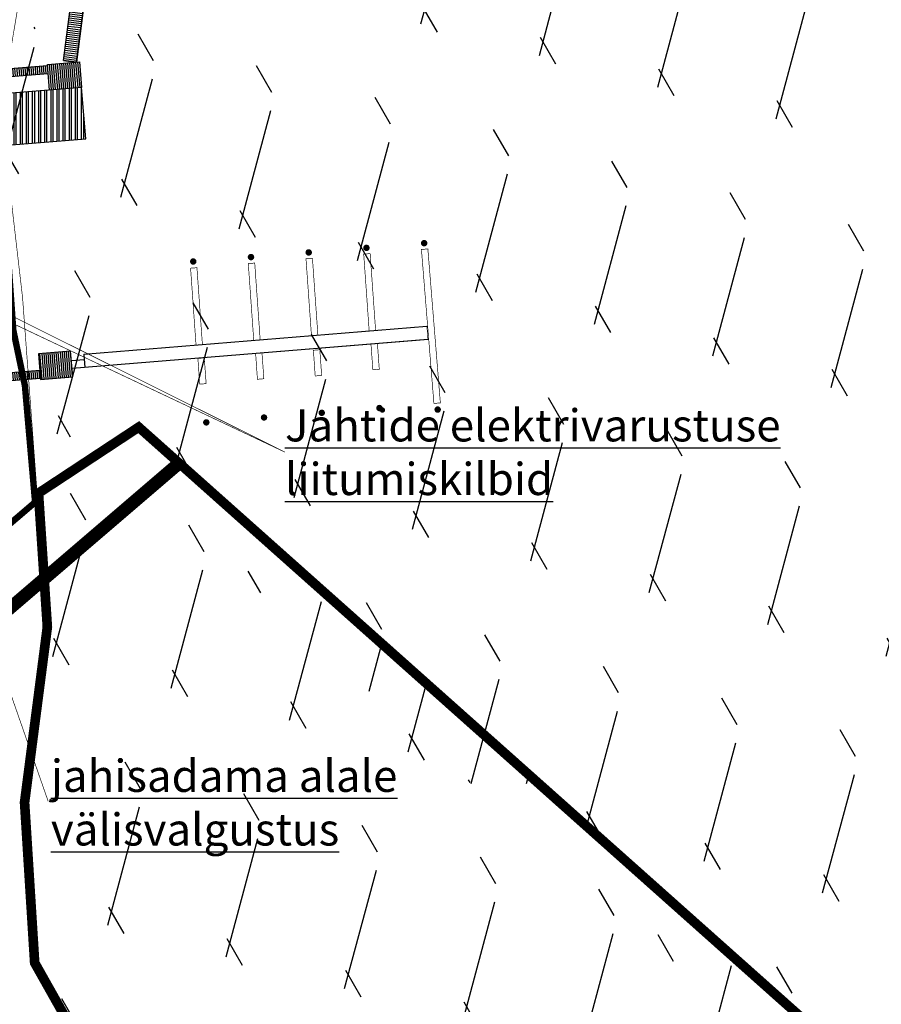
# Model space of a CAD drawing. Units: metres. Extents: x -21 to 398033, y 3 to 6490329.
# Drawn here: x 397237 to 397371, y 6489650 to 6489803 of the extents above; entities that cross this region are included whole.
import ezdxf

# ---------------------------------------------------------------- set-up
doc = ezdxf.new("R2010")
doc.units = ezdxf.units.M
doc.linetypes.add('DASHED', pattern=[19.05, 12.7, -6.35])
for name, color, linetype in [('DP_krundipiirid', 27, 'DASHED'), ('DP_lautrikoht', 5, 'FENCELINE1'), ('DP_planala_viirutus', 160, 'Continuous'), ('DP_uued_krundipiirid', 1, 'Continuous'), ('DP_vesi', 151, 'Continuous'), ('Felekter', 7, 'Continuous'), ('MARINA', 200, 'Continuous'), ('V1', 180, 'Continuous')]:
    doc.layers.add(name, color=color, linetype=linetype)
doc.styles.add('Arial', font='arial.ttf')
doc.linetypes.add('FENCELINE1', pattern='A,6.35,-2.54,[133,ltypeshp.shx,S=2.54,R=0,X=-2.54,Y=0],-2.54,25.4', length=36.83)
pattern_1 = [(94.6029, (397241.79757, 6489792.27798), (-0.316476, -0.0254793), [])]

msp = doc.modelspace()

# ---------------------------------------------------------------- hatches: boundary and pattern name
at = {"layer": 'DP_lautrikoht', "ltscale": 5}
h = msp.add_hatch(dxfattribs=at)
h.set_pattern_fill('ANSI32', color=256, scale=0.1, angle=45, style=0)
h.paths.add_polyline_path([(397246.78, 6489792.68), (397226.85, 6489791.07), (397227.49, 6489783.1), (397247.42, 6489784.71)])
at = {"layer": 'DP_planala_viirutus', "ltscale": 5}
h = msp.add_hatch(dxfattribs=at)
h.set_pattern_fill('ANSI31', color=256, scale=3, angle=45, style=0)
h.paths.add_polyline_path([(396870.81, 6490101.79), (396939.49, 6490075.48), (397001.73, 6490059.63), (397072.38, 6490019.49), (397149.52, 6489954.85), (397163.89, 6489936.33), (397180.75, 6489922.58), (397200, 6489898.5), (397232.35, 6489847.66), (397244.72, 6489844.73), (397246.08, 6489839.32), (397236.63, 6489828.43), (397237.76, 6489810.39), (397234.21, 6489789.31), (397237.61, 6489760.01), (397239.97, 6489728.22), (397072.92, 6489586.28), (397049.1, 6489593.05), (397025.15, 6489600.52), (396998.54, 6489618.92), (396796.06, 6489435.62), (396714.74, 6489528.88), (396849.38, 6489687.01), (396764.14, 6489675.9), (396745.58, 6489680.52), (396734.29, 6489687.92), (396723.14, 6489699.38), (396699.16, 6489733.31), (396677.5, 6489769.81), (396662.6, 6489804.03), (396660.74, 6489817.1), (396667.06, 6489854.02), (396676.69, 6489879.18), (396681.96, 6489903.12), (396683.71, 6489911.1), (396685.69, 6489935.3), (396685.56, 6489951.99), (396683.81, 6489966.74), (396680.34, 6489980.16), (396666.11, 6490012.56), (396673.09, 6490035.99), (396867.96, 6490102.69)])
at = {"layer": 'DP_vesi'}
h = msp.add_hatch(dxfattribs=at)
h.set_pattern_fill('FLEX', color=256, scale=3, angle=75, style=0)
h.set_pattern_definition([(75, (-9.172, -2.209), (-18.40088699, 4.93050281), [19.05, -19.05]), (120, (-4.242, 16.192), (-18.40089494, 4.93050494), [4.7625, -17.41578, 4.7625, -26.94078])])
h.paths.add_polyline_path([(396860.41, 6490099.98), (397539.85, 6490329.22), (397747.89, 6490002.5), (397763.53, 6489548.96), (397583.75, 6489434.48), (397246.5, 6489739.57), (397230.41, 6489725.8), (397228.81, 6489744.1), (397227.13, 6489755.28), (397225.37, 6489775.58), (397224.92, 6489790.21), (397231.36, 6489802.33), (397235.38, 6489801.96), (397238.67, 6489801.69), (397240.58, 6489802.65), (397242.74, 6489805.47), (397247.35, 6489809.73), (397250.51, 6489813.86), (397252.27, 6489816.86), (397252.73, 6489819.08), (397253.58, 6489821.76), (397256.2, 6489823.44), (397255.56, 6489824.45), (397263.31, 6489829.41), (397261.81, 6489831.76), (397318.98, 6489868.12), (397323.24, 6489861.41), (397326.39, 6489863.39), (397334.19, 6489851.38), (397354.58, 6489864.27), (397442.74, 6489726.08), (397444.43, 6489725.23), (397457.07, 6489733.28), (397349.59, 6489901.93), (397254.6, 6489841.4), (397253.83, 6489844.39), (397252.75, 6489845.75), (397251.6, 6489846.22), (397250.21, 6489846.08), (397249.05, 6489845.29), (397245.45, 6489842.02), (397244.18, 6489841.61), (397243.22, 6489841.45), (397241.84, 6489841.56), (397240.35, 6489841.76), (397235.8, 6489843.45), (397233.13, 6489845.17), (397231.34, 6489846.91), (397229.2, 6489848.7), (397228.05, 6489849.33), (397226.83, 6489849.53), (397225.35, 6489848.97), (397209.91, 6489869.36), (397199.68, 6489881.38), (397190.11, 6489897.07), (397171.58, 6489920.37), (397160.46, 6489929.44), (397147.42, 6489944.43), (397135.58, 6489958.03), (397122.71, 6489972), (397085.04, 6489999.99), (397073.87, 6490009.42), (397063.21, 6490017.28), (397052.55, 6490025.14), (397036.23, 6490035.02), (396992.56, 6490057.42), (396972.57, 6490064.11), (396925.38, 6490074.34), (396882.3, 6490092.44)])
h = msp.add_hatch(dxfattribs=at)
h.set_pattern_fill('FLEX', color=256, scale=3, angle=75, style=0)
h.set_pattern_definition([(75, (0, 0), (-18.40088699, 4.93050281), [19.05, -19.05]), (120, (4.93, 18.401), (-18.40089494, 4.93050494), [4.7625, -17.41578, 4.7625, -26.94078])])
h.paths.add_polyline_path([(397240.08, 6489729.64), (397241.46, 6489708.85), (397237.92, 6489681.58), (397239.49, 6489656.66), (397251.34, 6489635.63), (397264.21, 6489600.18), (397267.03, 6489530.84), (397277.67, 6489495.64), (397283.69, 6489471.56), (397288.71, 6489429.42), (397286.7, 6489378.26), (397279.17, 6489337.12), (397595.03, 6489437.58), (397255.66, 6489739.9)])
at = {"layer": 'MARINA'}
h = msp.add_hatch(dxfattribs=at)
h.set_pattern_fill('ANSI31', color=256, scale=0.1, angle=45, style=0)
h.set_pattern_definition([(172.6524, (397245.97662, 6489796.62737), (-0.0406047, -0.314893), [])])
h.paths.add_polyline_path([(397245.98, 6489796.63), (397243.99, 6489796.88), (397246.68, 6489817.68), (397248.54, 6489816.48)])
h = msp.add_hatch(dxfattribs=at)
h.set_pattern_fill('ANSI31', color=256, scale=0.1, angle=45, style=0)
h.set_pattern_definition(pattern_1)
h.paths.add_polyline_path([(397241.49, 6489796.07), (397223.85, 6489794.65), (397223.95, 6489793.45), (397241.59, 6489794.87)])
h = msp.add_hatch(dxfattribs=at)
h.set_pattern_fill('ANSI31', color=256, scale=0.1, angle=45, style=0)
h.set_pattern_definition(pattern_1)
h.paths.add_polyline_path([(397241.8, 6489792.28), (397241.48, 6489796.27), (397246.46, 6489796.67), (397246.78, 6489792.68)])
h = msp.add_hatch(dxfattribs=at)
h.set_pattern_fill('ANSI31', color=256, scale=0.1, angle=45, style=0)
h.set_pattern_definition(pattern_1)
h.paths.add_polyline_path([(397240.09, 6489751.31), (397240.42, 6489747.32), (397245.4, 6489747.72), (397245.08, 6489751.71)])
h = msp.add_hatch(dxfattribs=at)
h.set_pattern_fill('ANSI31', color=256, scale=0.1, angle=45, style=0)
h.set_pattern_definition(pattern_1)
h.paths.add_polyline_path([(397240.31, 6489748.71), (397224.68, 6489747.44), (397224.77, 6489746.25), (397240.4, 6489747.52)])

# ---------------------------------------------------------------- linework, layer by layer
at = {"layer": 'DP_krundipiirid', "ltscale": 0.5, "const_width": 0.5}
msp.add_lwpolyline([(397072.93, 6489585.45), (397239.56, 6489728.29), (397237.98, 6489746.31), (397236.16, 6489755.01), (397234.48, 6489778.69), (397234.09, 6489792.31), (397235.93, 6489808.54), (397236.63, 6489828.43), (397241.98, 6489833.85), (397246.74, 6489839.43), (397244.3, 6489845.72), (397231.06, 6489847.15), (397199.28, 6489899.28), (397180.75, 6489922.58), (397163.89, 6489936.33), (397149.29, 6489956.95), (397133.07, 6489968.7), (397094.22, 6490002.2), (397083.04, 6490011.63), (397061.72, 6490027.35), (397045.4, 6490037.23), (397001.73, 6490059.63), (396981.74, 6490066.32), (396958.94, 6490071.26)], dxfattribs=at)
at = {"layer": 'DP_lautrikoht', "ltscale": 5}
msp.add_lwpolyline([(397246.78, 6489792.68), (397226.85, 6489791.07), (397227.49, 6489783.1), (397247.42, 6489784.71)], close=True, dxfattribs=at)
at = {"layer": 'DP_planala_viirutus', "ltscale": 5, "const_width": 0.1}
msp.add_lwpolyline([(396673.09, 6490035.99), (396867.96, 6490102.69), (396870.81, 6490101.79), (396939.49, 6490075.48), (397001.73, 6490059.63), (397072.38, 6490019.49), (397149.52, 6489954.85), (397163.89, 6489936.33), (397180.75, 6489922.58), (397200, 6489898.5), (397232.35, 6489847.66), (397244.72, 6489844.73), (397246.08, 6489839.32), (397236.63, 6489828.43), (397237.76, 6489810.39), (397234.21, 6489789.31), (397237.61, 6489760.01), (397239.97, 6489728.22), (397072.92, 6489586.28)], dxfattribs=at)
at = {"layer": 'DP_uued_krundipiirid', "ltscale": 5, "const_width": 1}
msp.add_lwpolyline([(397127.62, 6489733.11), (397234.91, 6489799.56), (397234.09, 6489792.31), (397234.48, 6489778.69), (397236.16, 6489755.01), (397237.98, 6489746.31), (397239.56, 6489728.23), (397168.93, 6489667.86)], close=True, dxfattribs=at)
at = {"layer": 'DP_vesi', "linetype": 'Continuous', "ltscale": 5, "const_width": 1.5}
msp.add_lwpolyline([(397240.08, 6489729.64), (397241.46, 6489708.85), (397237.92, 6489681.58), (397239.49, 6489656.66), (397251.34, 6489635.63), (397264.21, 6489600.18), (397267.03, 6489530.84), (397277.67, 6489495.64), (397283.69, 6489471.56), (397288.71, 6489429.42), (397286.7, 6489378.26), (397279.17, 6489337.12), (397595.03, 6489437.58), (397255.66, 6489739.9)], close=True, dxfattribs=at)
at = {"layer": 'Felekter', "lineweight": 25, "ltscale": 5, "const_width": 0.1}
for points in [[(397172.11, 6489789.01), (397278.4, 6489736.01), (397169.2, 6489787.63)], [(397241.59, 6489681.75), (397221.87, 6489738.25)]]:
    msp.add_lwpolyline(points, dxfattribs=at)
at = {"layer": 'MARINA'}
for p, q in [((397245.98, 6489796.63), (397248.54, 6489816.48)), ((397300.45, 6489755.55), (397247.13, 6489751.21)), ((397300.61, 6489753.51), (397245.3, 6489749.02)), ((397247.19, 6489750.38), (397245.2, 6489750.22)), ((397247.13, 6489751.21), (397247.29, 6489749.18))]:
    msp.add_line(p, q, dxfattribs=at)
for points in [[(397245.98, 6489796.63), (397243.99, 6489796.88), (397246.68, 6489817.68), (397248.54, 6489816.48)], [(397241.49, 6489796.07), (397223.85, 6489794.65), (397223.95, 6489793.45), (397241.59, 6489794.87)], [(397241.8, 6489792.28), (397241.48, 6489796.27), (397246.46, 6489796.67), (397246.78, 6489792.68)], [(397240.09, 6489751.31), (397240.42, 6489747.32), (397245.4, 6489747.72), (397245.08, 6489751.71)], [(397240.31, 6489748.71), (397224.68, 6489747.44), (397224.77, 6489746.25), (397240.4, 6489747.52)]]:
    msp.add_lwpolyline(points, close=True, dxfattribs=at)
at = {"layer": 'MARINA', "const_width": 0.5}
for points in [[(397290.8, 6489767.76, 1), (397291.3, 6489767.76, 1)], [(397299.77, 6489768.49, 1), (397300.27, 6489768.49, 1)], [(397272.86, 6489766.33, 1), (397273.36, 6489766.33, 1)], [(397281.83, 6489767.05, 1), (397282.33, 6489767.05, 1)], [(397263.89, 6489765.64, 1), (397264.39, 6489765.64, 1)], [(397283.86, 6489742.09, -1), (397284.35, 6489742.17, -1)], [(397292.83, 6489742.83, -1), (397293.32, 6489742.91, -1)], [(397301.88, 6489742.59, -1), (397302.37, 6489742.67, -1)], [(397265.92, 6489740.6, -1), (397266.41, 6489740.68, -1)], [(397274.89, 6489741.36, -1), (397275.38, 6489741.44, -1)]]:
    msp.add_lwpolyline(points, format="xyb", close=True, dxfattribs=at)
at = {"layer": 'MARINA', "const_width": 0.1}
for points in [[(397291.48, 6489754.82), (397292.48, 6489754.89), (397291.63, 6489766.86), (397290.63, 6489766.79)], [(397301.54, 6489743.58), (397302.54, 6489743.67), (397300.6, 6489767.59), (397299.6, 6489767.52)], [(397273.54, 6489753.36), (397274.54, 6489753.43), (397273.69, 6489765.4), (397272.69, 6489765.33)], [(397282.51, 6489754.09), (397283.51, 6489754.16), (397282.66, 6489766.13), (397281.66, 6489766.06)], [(397264.57, 6489752.64), (397265.56, 6489752.71), (397264.71, 6489764.68), (397263.72, 6489764.6)], [(397247.29, 6489749.18), (397247.13, 6489751.21), (397300.45, 6489755.55), (397300.61, 6489753.51)], [(397292.05, 6489748.81), (397293.05, 6489748.89), (397292.76, 6489752.88), (397291.76, 6489752.81)], [(397274.11, 6489747.34), (397275.11, 6489747.42), (397274.82, 6489751.41), (397273.83, 6489751.34)], [(397283.09, 6489747.85), (397284.09, 6489747.94), (397283.81, 6489751.93), (397282.81, 6489751.85)], [(397265.14, 6489746.58), (397266.14, 6489746.66), (397265.85, 6489750.65), (397264.86, 6489750.58)]]:
    msp.add_lwpolyline(points, close=True, dxfattribs=at)
at = {"layer": 'V1', "const_width": 2}
msp.add_lwpolyline([(397075.42, 6489574.37), (397170.85, 6489656.21), (397246.06, 6489720.7), (397262.19, 6489734.52)], dxfattribs=at)

# ---------------------------------------------------------------- texts
at = {"layer": 'Felekter', "color": 7, "lineweight": 25, "ltscale": 5, "insert": (397278.39, 6489742.68), "char_height": 5, "width": 178.1021, "attachment_point": 1, "style": 'Arial'}
msp.add_mtext('{\\LJahtide elektrivarustuse \\Pliitumiskilbid}', dxfattribs=at)
at = {"layer": 'Felekter', "lineweight": 25, "ltscale": 5, "insert": (397242.01, 6489688.22), "char_height": 5, "width": 178.1021, "attachment_point": 1, "style": 'Arial'}
msp.add_mtext('{\\Ljahisadama alale\\Pvälisvalgustus}', dxfattribs=at)

doc.saveas('drawing.dxf')
